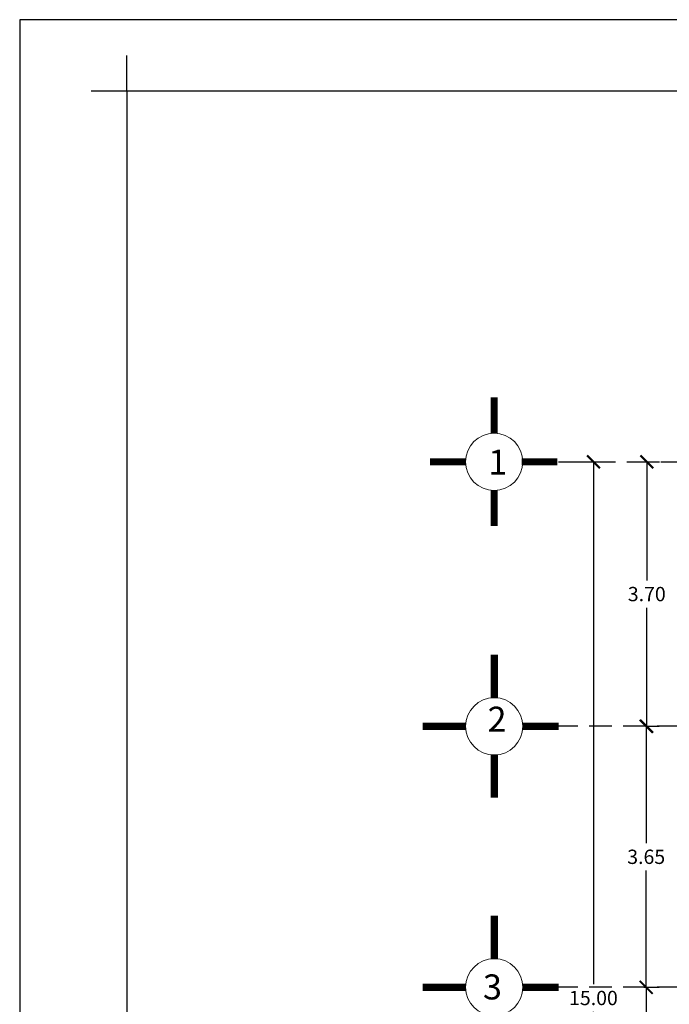
# Model space of a CAD drawing. Units: millimetres. Extents: x 0 to 21.6, y -1 to 26.8.
# Drawn here: x 0 to 9.1, y 13 to 26.8 of the extents above; entities that cross this region are included whole.
import ezdxf

# ---------------------------------------------------------------- set-up
doc = ezdxf.new("R2010")
doc.units = ezdxf.units.MM
doc.linetypes.add('HIDDEN', pattern=[9.525, 6.35, -3.175])
for name, color, linetype in [('COTAS', 7, 'Continuous'), ('LINEAS DE EJES', 4, 'HIDDEN'), ('MARGEN', 7, 'Continuous'), ('NOMBRE DE EJES', 7, 'Continuous'), ('TEXTO', 7, 'Continuous')]:
    doc.layers.add(name, color=color, linetype=linetype)
doc.styles.add('COTAS', font='ARIAL.TTF')
doc.styles.add('EJES', font='GOUDOSI.TTF')
doc.dimstyles.get("Standard").update_dxf_attribs({"dimtxt": 0.15, "dimasz": 0.18, "dimexe": 0.18, "dimexo": 0.0625, "dimgap": 0.09, "dimtad": 0, "dimtih": 1, "dimtoh": 1, "dimzin": 1, "dimdsep": 46, "dimtxsty": 'COTAS', "dimblk": 'ARCHTICK', "dimcen": 0.09, "dimclrd": 4, "dimclre": 2, "dimadec": 3, "dimazin": 0, "dimtfac": 1, "dimtofl": 0, "dimtmove": 0, "dimatfit": 3, "dimldrblk": 'ARCHTICK', "dimfxl": 0, "dimtolj": 1, "dimtzin": 0, "dimarcsym": 0})

# ---------------------------------------------------------------- blocks, each defined once
blk = doc.blocks.new('_ArchTick')
at = {"layer": 'TEXTO', "color": 0, "const_width": 0.15}
blk.add_lwpolyline([(-0.5, -0.5), (0.5, 0.5)], dxfattribs=at)
blk = doc.blocks.new('*D40')
at = {"layer": 'COTAS', "color": 2, "lineweight": -2, "ltscale": 0.05}
for p, q in [((7.696, 20.594), (8.204, 20.594)), ((7.696, 5.593), (8.204, 5.593))]:
    blk.add_line(p, q, dxfattribs=at)
at = {"layer": 'COTAS', "color": 4, "lineweight": -2, "ltscale": 0.05}
for p, q in [((8.024, 20.594), (8.024, 13.286)), ((8.024, 5.593), (8.024, 12.902))]:
    blk.add_line(p, q, dxfattribs=at)
at = {"layer": 'Defpoints', "color": 0, "ltscale": 0.05}
for p in [(7.634, 20.594), (7.634, 5.593), (8.024, 5.593)]:
    blk.add_point(p, dxfattribs=at)
at = {"layer": 'COTAS', "color": 4, "lineweight": -2, "ltscale": 0.05, "xscale": 0.18, "yscale": 0.18, "zscale": 0.18}
for p, rotation in [((8.024, 20.594), 90), ((8.024, 5.593), 270)]:
    blk.add_blockref('_ArchTick', p, dxfattribs=dict(at, rotation=rotation))
at = {"layer": 'COTAS', "color": 0, "ltscale": 0.05, "insert": (8.024, 13.094), "char_height": 0.2, "attachment_point": 5, "style": 'COTAS'}
blk.add_mtext('\\A1;15.00', dxfattribs=at)
blk = doc.blocks.new('*D45')
at = {"layer": 'COTAS', "color": 4, "lineweight": -2, "ltscale": 0.05}
for p, q in [((8.762, 16.894), (8.762, 15.261)), ((8.762, 13.244), (8.762, 14.877))]:
    blk.add_line(p, q, dxfattribs=at)
at = {"layer": 'COTAS', "color": 2, "lineweight": -2, "ltscale": 0.05}
for p, q in [((8.77, 16.894), (8.942, 16.894)), ((8.729, 13.244), (8.942, 13.244))]:
    blk.add_line(p, q, dxfattribs=at)
at = {"layer": 'Defpoints', "color": 0, "ltscale": 0.05}
for p in [(8.708, 16.894), (8.667, 13.244), (8.762, 13.244)]:
    blk.add_point(p, dxfattribs=at)
at = {"layer": 'COTAS', "color": 4, "lineweight": -2, "ltscale": 0.05, "xscale": 0.18, "yscale": 0.18, "zscale": 0.18}
for p, rotation in [((8.762, 16.894), 90), ((8.762, 13.244), 270)]:
    blk.add_blockref('_ArchTick', p, dxfattribs=dict(at, rotation=rotation))
at = {"layer": 'COTAS', "color": 0, "ltscale": 0.05, "insert": (8.762, 15.069), "char_height": 0.2, "attachment_point": 5, "style": 'COTAS'}
blk.add_mtext('\\A1;3.65', dxfattribs=at)
blk = doc.blocks.new('*D46')
at = {"layer": 'COTAS', "color": 2, "lineweight": -2, "ltscale": 0.05}
for p, q in [((8.729, 13.244), (8.942, 13.244)), ((8.699, 10.244), (8.582, 10.244))]:
    blk.add_line(p, q, dxfattribs=at)
at = {"layer": 'COTAS', "color": 4, "lineweight": -2, "ltscale": 0.05}
for p, q in [((8.762, 13.244), (8.762, 11.936)), ((8.762, 10.244), (8.762, 11.552))]:
    blk.add_line(p, q, dxfattribs=at)
at = {"layer": 'Defpoints', "color": 0, "ltscale": 0.05}
for p in [(8.667, 13.244), (8.762, 10.244), (8.762, 10.244)]:
    blk.add_point(p, dxfattribs=at)
at = {"layer": 'COTAS', "color": 4, "lineweight": -2, "ltscale": 0.05, "xscale": 0.18, "yscale": 0.18, "zscale": 0.18}
for p, rotation in [((8.762, 13.244), 90), ((8.762, 10.244), 270)]:
    blk.add_blockref('_ArchTick', p, dxfattribs=dict(at, rotation=rotation))
at = {"layer": 'COTAS', "color": 0, "ltscale": 0.05, "insert": (8.762, 11.744), "char_height": 0.2, "attachment_point": 5, "style": 'COTAS'}
blk.add_mtext('\\A1;3.00', dxfattribs=at)
blk = doc.blocks.new('*D49')
at = {"layer": 'COTAS', "color": 4, "lineweight": -2, "ltscale": 0.05}
for p, q in [((8.77, 20.594), (8.77, 18.936)), ((8.77, 16.894), (8.77, 18.552))]:
    blk.add_line(p, q, dxfattribs=at)
at = {"layer": 'COTAS', "color": 2, "lineweight": -2, "ltscale": 0.05}
for p, q in [((8.806, 20.594), (8.95, 20.594)), ((8.708, 16.894), (8.59, 16.894))]:
    blk.add_line(p, q, dxfattribs=at)
at = {"layer": 'Defpoints', "color": 0, "ltscale": 0.05}
for p in [(8.743, 20.594), (8.77, 16.894), (8.77, 16.894)]:
    blk.add_point(p, dxfattribs=at)
at = {"layer": 'COTAS', "color": 4, "lineweight": -2, "ltscale": 0.05, "xscale": 0.18, "yscale": 0.18, "zscale": 0.18}
for p, rotation in [((8.77, 20.594), 90), ((8.77, 16.894), 270)]:
    blk.add_blockref('_ArchTick', p, dxfattribs=dict(at, rotation=rotation))
at = {"layer": 'COTAS', "color": 0, "ltscale": 0.05, "insert": (8.77, 18.744), "char_height": 0.2, "attachment_point": 5, "style": 'COTAS'}
blk.add_mtext('\\A1;3.70', dxfattribs=at)

msp = doc.modelspace()

# ---------------------------------------------------------------- linework, layer by layer
for p, q in [((21.6, 26.778), (0, 26.778)), ((0, 26.778), (0, -1.022))]:
    msp.add_line(p, q)
at = {"layer": 'LINEAS DE EJES', "ltscale": 0.05}
for p, q in [((7.537, 20.594), (10.185, 20.594)), ((10.185, 16.894), (7.537, 16.894)), ((10.185, 13.244), (7.537, 13.244))]:
    msp.add_line(p, q, dxfattribs=at)
at = {"layer": 'MARGEN', "ltscale": 0.05}
for q in [(1.5, 26.278), (1, 25.778)]:
    msp.add_line((1.5, 25.778), q, dxfattribs=at)
msp.add_lwpolyline([(20.6, 25.778), (1.5, 25.778), (1.5, 0.478), (20.6, 0.478), (20.6, 25.778)], dxfattribs=at)
at = {"layer": 'NOMBRE DE EJES', "const_width": 0.1}
for points in [[(6.636, 20.994), (6.636, 21.494)], [(6.236, 20.594), (5.736, 20.594)], [(7.02, 20.594), (7.52, 20.594)], [(6.636, 20.194), (6.636, 19.694)], [(6.637, 17.294), (6.637, 17.894)], [(6.237, 16.894), (5.637, 16.894)], [(7.537, 16.894), (7.037, 16.894)], [(6.637, 16.494), (6.637, 15.894)], [(6.637, 13.644), (6.637, 14.244)], [(6.237, 13.244), (5.637, 13.244)], [(7.537, 13.244), (7.037, 13.244)]]:
    msp.add_lwpolyline(points, dxfattribs=at)
at = {"layer": 'NOMBRE DE EJES', "lineweight": 5}
for centre in [(6.636, 20.594), (6.637, 16.894), (6.637, 13.244)]:
    msp.add_circle(centre, 0.4, dxfattribs=at)

# ---------------------------------------------------------------- texts
at = {"layer": 'NOMBRE DE EJES', "char_height": 0.35, "width": 1, "attachment_point": 2, "style": 'EJES'}
for s, insert in [('1', (6.686, 20.764)), ('2', (6.676, 17.169)), ('3', (6.612, 13.424))]:
    msp.add_mtext(s, dxfattribs=dict(at, insert=insert))

# ---------------------------------------------------------------- dimensions: what is measured, and where the dimension line sits
at = {"layer": 'COTAS'}
dim = msp.add_linear_dim(base=(8.024, 5.593), p1=(7.634, 20.594), p2=(7.634, 5.593), angle=90, dimstyle='Standard', override={"dimtxt": 0.2}, dxfattribs=at)
dim.commit()
dim.dimension.update_dxf_attribs({"geometry": '*D40', "text_midpoint": (8.024, 13.094), "dimtype": 160})
for base, p1, p2, picture, middle in [((8.77, 16.894), (8.743, 20.594), (8.77, 16.894), '*D49', (8.77, 18.744)), ((8.762, 13.244), (8.708, 16.894), (8.667, 13.244), '*D45', (8.762, 15.069)), ((8.762, 10.244), (8.667, 13.244), (8.762, 10.244), '*D46', (8.762, 11.744))]:
    dim = msp.add_linear_dim(base=base, p1=p1, p2=p2, angle=90, dimstyle='Standard', override={"dimtxt": 0.2}, dxfattribs=at)
    dim.commit()
    dim.dimension.update_dxf_attribs({"geometry": picture, "text_midpoint": middle})

doc.saveas('drawing.dxf')
